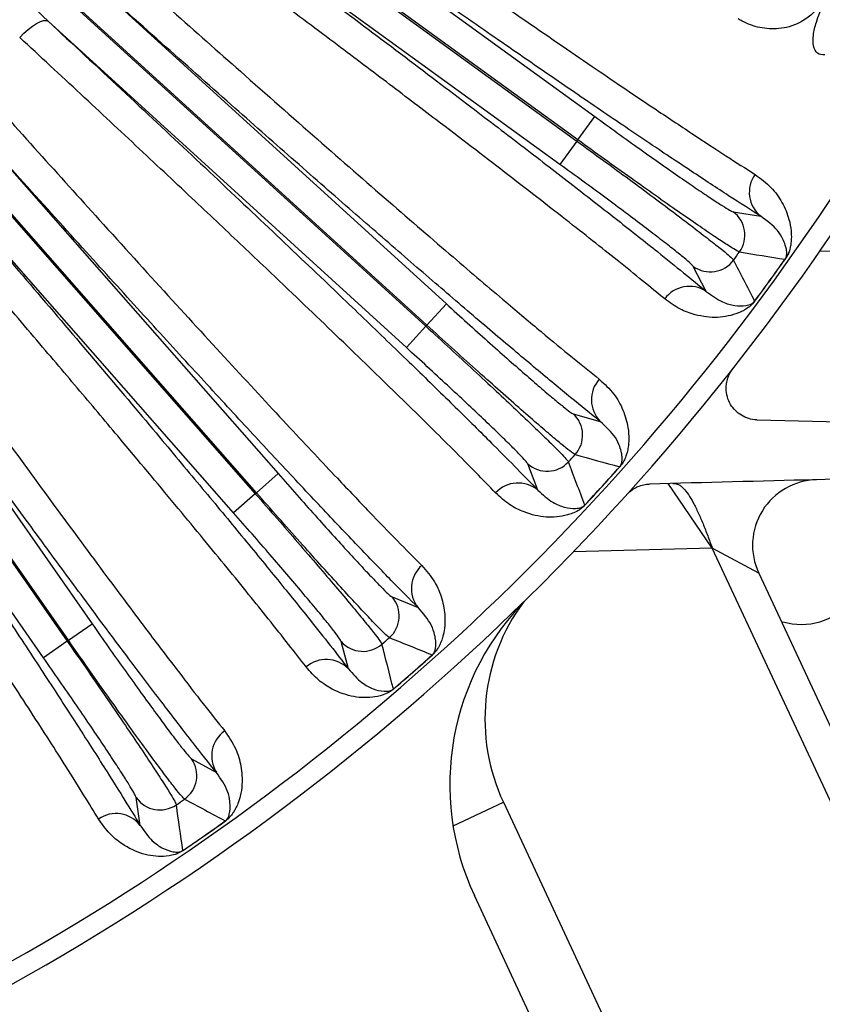
# Model space of a CAD drawing. Units: inches. Extents: x 0 to 16.8, y 0 to 10.8.
# Drawn here: x 14.6 to 15.1, y 4.2 to 4.8 of the extents above; entities that cross this region are included whole.
import ezdxf

# ---------------------------------------------------------------- set-up
doc = ezdxf.new("R2010")
doc.units = ezdxf.units.IN
doc.header["$MEASUREMENT"] = 0
doc.layers.add('DIMENSION', color=5, linetype='Continuous')
doc.styles.add('SLDTEXTSTYLE1', font='TXT', dxfattribs={"width": 0.605})
doc.dimstyles.new('SLDDIMSTYLE0', dxfattribs={"dimtxt": 0.1, "dimasz": 0.1, "dimexe": 0, "dimexo": 0.0625, "dimgap": 0.025, "dimtad": 0, "dimtih": 1, "dimtoh": 1, "dimlfac": 6.5, "dimrnd": 1e-09, "dimzin": 12, "dimdsep": 46, "dimtxsty": 'SLDTEXTSTYLE1', "dimsah": 1, "dimcen": 0.09, "dimadec": 0, "dimazin": 3, "dimtfac": 1, "dimtofl": 0, "dimtmove": 0, "dimatfit": 3, "dimfxl": 1, "dimfrac": 2, "dimtolj": 1, "dimtzin": 12, "dimarcsym": 0})
doc.dimstyles.new('SLDDIMSTYLE9', dxfattribs={"dimtxt": 0.1, "dimasz": 0.1, "dimexe": 0, "dimexo": 0.0625, "dimgap": 0.025, "dimtad": 0, "dimtih": 1, "dimtoh": 1, "dimlfac": 6.5, "dimrnd": 1e-09, "dimzin": 12, "dimdsep": 46, "dimtxsty": 'SLDTEXTSTYLE1', "dimsah": 1, "dimcen": 0.09, "dimadec": 0, "dimazin": 3, "dimtfac": 1, "dimtofl": 0, "dimtmove": 0, "dimatfit": 3, "dimfxl": 1, "dimfrac": 2, "dimtolj": 1, "dimtzin": 12, "dimarcsym": 0})

# ---------------------------------------------------------------- blocks, each defined once
blk = doc.blocks.new('_D_22')
at = {"layer": 'DIMENSION'}
for p, q in [((14.01284, 7.72007), (16.23444, 7.72007)), ((16.13444, 7.72007), (16.13444, 6.03339)), ((15.88618, 5.8338), (15.8518, 5.8338)), ((15.8518, 5.8338), (15.8518, 5.68033)), ((16.38271, 5.8338), (16.41708, 5.8338)), ((16.41708, 5.8338), (16.41708, 5.68033)), ((15.8518, 5.68033), (15.88618, 5.68033)), ((16.41708, 5.68033), (16.38271, 5.68033)), ((16.13444, 3.95828), (16.13444, 5.65742)), ((15.44126, 3.95828), (16.23444, 3.95828))]:
    blk.add_line(p, q, dxfattribs=at)
for centre, start, end in [((16.13229, 5.83394), 153.43495, 206.56505), ((16.13659, 5.83394), 333.43495, 26.56505)]:
    blk.add_arc(centre, 0.39473, start, end, dxfattribs=at)
for points in [[(16.13444, 7.72007), (16.11944, 7.62007), (16.14944, 7.62007)], [(16.13444, 3.95828), (16.14944, 4.05828), (16.11944, 4.05828)]]:
    blk.add_solid(points, dxfattribs=at)
at = {"layer": 'DIMENSION', "char_height": 0.1, "attachment_point": 1, "style": 'SLDTEXTSTYLE1'}
for s, insert in [('24.45', (15.96257, 5.98563)), ('621.072', (15.88618, 5.80924))]:
    blk.add_mtext(s, dxfattribs=dict(at, insert=insert))
blk = doc.blocks.new('_D_27')
at = {"layer": 'DIMENSION'}
for p, q in [((10.84365, 4.69075), (10.84365, 10.28768)), ((15.60279, 6.11058), (15.60279, 10.28768)), ((10.84365, 10.18768), (12.75589, 10.18768)), ((15.60279, 10.18768), (13.74812, 10.18768)), ((13.04193, 10.17609), (13.00756, 10.17609)), ((13.00756, 10.17609), (13.00756, 10.02261)), ((13.46207, 10.17609), (13.49644, 10.17609)), ((13.49644, 10.17609), (13.49644, 10.02261)), ((13.00756, 10.02261), (13.04193, 10.02261)), ((13.49644, 10.02261), (13.46207, 10.02261))]:
    blk.add_line(p, q, dxfattribs=at)
for centre, start, end in [((13.28804, 10.17623), 153.43495, 206.56505), ((13.21596, 10.17623), 333.43495, 26.56505)]:
    blk.add_arc(centre, 0.39473, start, end, dxfattribs=at)
for points in [[(10.84365, 10.18768), (10.94365, 10.17268), (10.94365, 10.20268)], [(15.60279, 10.18768), (15.50279, 10.20268), (15.50279, 10.17268)]]:
    blk.add_solid(points, dxfattribs=at)
at = {"layer": 'DIMENSION', "char_height": 0.1, "attachment_point": 1, "style": 'SLDTEXTSTYLE1'}
for s, insert in [('30.93', (13.08013, 10.32791)), ('785.73', (13.04193, 10.15152))]:
    blk.add_mtext(s, dxfattribs=dict(at, insert=insert))

msp = doc.modelspace()

# ---------------------------------------------------------------- linework, layer by layer
at = {"color": 7, "linetype": 'Continuous', "lineweight": 25}
for p, q in [((14.57091, 5.00429), (14.92068, 4.75036)), ((14.92119, 4.75106), (14.57142, 5.005)), ((14.51274, 4.93295), (14.83222, 4.64183)), ((14.83281, 4.64247), (14.51332, 4.93359)), ((14.70136, 4.93157), (14.93113, 4.76475)), ((14.91074, 4.73667), (14.68097, 4.90348)), ((14.73295, 4.54434), (14.44768, 4.86906)), ((14.44702, 4.86848), (14.73229, 4.54376)), ((14.63433, 4.84622), (14.84421, 4.65498)), ((14.82083, 4.62932), (14.61095, 4.82056)), ((14.37457, 4.81169), (14.62211, 4.45737)), ((14.62283, 4.45787), (14.37528, 4.81219)), ((14.55826, 4.76881), (14.74566, 4.5555)), ((14.92119, 4.75106), (14.93113, 4.76475)), ((14.92068, 4.75036), (14.91074, 4.73667)), ((14.92068, 4.75036), (14.92119, 4.75106)), ((14.71958, 4.53259), (14.53218, 4.74591)), ((15.01213, 4.70897), (15.0284, 4.70628)), ((14.47408, 4.70032), (14.6367, 4.46756)), ((15.27292, 4.6911), (15.06283, 4.6856)), ((14.60825, 4.44768), (14.44563, 4.68044)), ((15.04262, 4.68111), (15.04268, 4.68107)), ((14.99646, 4.66229), (14.98887, 4.67692)), ((15.0248, 4.65656), (15.02486, 4.65652)), ((14.83281, 4.64247), (14.84421, 4.65498)), ((14.83222, 4.64183), (14.82083, 4.62932)), ((14.83222, 4.64183), (14.83281, 4.64247)), ((14.91853, 4.59056), (14.9344, 4.58609)), ((14.89778, 4.5459), (14.89186, 4.56129)), ((14.94575, 4.55949), (14.9458, 4.55945)), ((14.73295, 4.54434), (14.74566, 4.5555)), ((14.99997, 4.51189), (14.97422, 4.54969)), ((14.73229, 4.54376), (14.71958, 4.53259)), ((14.73229, 4.54376), (14.73295, 4.54434)), ((14.92532, 4.53707), (14.92537, 4.53702)), ((15.02716, 4.49726), (14.99997, 4.51189)), ((15.16128, 4.16597), (14.99997, 4.51189)), ((15.02716, 4.49726), (15.17801, 4.17377)), ((14.81239, 4.48325), (14.82767, 4.47705)), ((14.62283, 4.45787), (14.6367, 4.46756)), ((14.62211, 4.45737), (14.60825, 4.44768)), ((14.62211, 4.45737), (14.62283, 4.45787)), ((14.78682, 4.44117), (14.78264, 4.45711)), ((14.836, 4.44936), (14.83604, 4.44931)), ((14.81321, 4.42934), (14.81325, 4.42929)), ((14.69501, 4.38836), (14.70951, 4.3805)), ((14.66494, 4.34937), (14.66255, 4.36568)), ((14.87761, 4.36295), (14.93839, 4.23259)), ((14.71472, 4.35206), (14.71476, 4.352)), ((14.68986, 4.33468), (14.68989, 4.33463)), ((14.90353, 4.21634), (14.86064, 4.30831))]:
    msp.add_line(p, q, dxfattribs=at)
at = {"color": 8, "linetype": 'Continuous', "lineweight": 25}
for p, q in [((14.99997, 4.51189), (14.91867, 4.50976)), ((14.84813, 4.3492), (14.87761, 4.36295))]:
    msp.add_line(p, q, dxfattribs=at)
at = {"color": 7, "linetype": 'Continuous', "lineweight": 25, "flags": 128}
msp.add_lwpolyline([(14.5943, 4.81106), (14.59678, 4.81356), (14.59932, 4.81581), (14.60183, 4.81774), (14.60422, 4.81927), (14.60641, 4.82035), (14.6083, 4.82093), (14.60983, 4.82101), (14.61095, 4.82056)], dxfattribs=at)
at = {"color": 7, "linetype": 'Continuous', "lineweight": 25}
for centre, radius, start, end in [((13.89972, 5.49212), 1.41538, 298.66687, 329.36561), ((13.89972, 5.49212), 1.40345, 299.3994, 328.67396), ((15.03966, 4.72031), 0.01799, 144.28265, 231.23699), ((15.00215, 4.69528), 0.01694, 324.20341, 53.89886), ((13.89972, 5.49212), 1.3772, 323.89866, 324.14134), ((17.73038, 21.58949), 17.12067, 260.877238, 260.967846), ((14.99879, 4.69065), 0.01694, 234.14114, 323.83659), ((-0.09821, -3.07288), 16.98381, 27.071789, 27.163127), ((13.89972, 5.49212), 1.40142, 323.39989, 324.64011), ((13.89972, 5.49212), 1.40149, 323.39989, 324.64011), ((14.98661, 4.64723), 0.01799, 56.80301, 143.75735), ((14.94715, 4.59878), 0.01799, 137.92265, 224.87699), ((14.9071, 4.57806), 0.01694, 317.84341, 47.53886), ((13.89972, 5.49212), 1.3772, 317.53866, 317.78134), ((19.48999, 21.06607), 17.12067, 254.517238, 254.607846), ((14.90324, 4.57383), 0.01694, 227.78114, 317.47659), ((-0.96085, -1.46955), 16.98381, 20.711789, 20.803127), ((13.89972, 5.49212), 1.40142, 317.03989, 318.28011), ((13.89972, 5.49212), 1.40149, 317.03989, 318.28011), ((15.06202, 4.51351), 0.03846, 91.5, 205), ((14.88633, 4.53203), 0.01799, 50.44301, 137.39735), ((14.84174, 4.48825), 0.01799, 131.56265, 218.51699), ((14.79964, 4.4721), 0.01694, 311.48341, 41.17886), ((15.00008, 4.37333), 0.15385, 134.52405, 205), ((15.05205, 4.50562), 0.03846, 253.82832, 319.4334), ((13.89972, 5.49212), 1.3772, 311.17866, 311.42134), ((21.18079, 20.35096), 17.12067, 248.157238, 248.247846), ((14.79534, 4.46832), 0.01694, 221.42114, 311.11659), ((-1.64057, 0.21948), 16.98381, 14.351789, 14.443127), ((13.89972, 5.49212), 1.40142, 310.67989, 311.92011), ((13.89972, 5.49212), 1.40149, 310.67989, 311.92011), ((14.7739, 4.42865), 0.01799, 44.08301, 131.03735), ((14.72474, 4.39008), 0.01799, 125.20265, 212.15699), ((14.68111, 4.37869), 0.01694, 305.12341, 34.81886), ((14.67642, 4.37541), 0.01694, 215.06114, 304.75659), ((13.89972, 5.49212), 1.3772, 304.81866, 305.06134), ((-2.12901, 1.97341), 16.98381, 7.991789, 8.083127), ((22.78197, 19.45295), 17.12067, 241.797238, 241.887846), ((14.65071, 4.33836), 0.01799, 37.72301, 124.67735), ((13.89972, 5.49212), 1.40142, 304.31989, 305.56011), ((13.89972, 5.49212), 1.40149, 304.31989, 305.56011)]:
    msp.add_arc(centre, radius, start, end, dxfattribs=at)
at = {"color": 8, "linetype": 'Continuous', "lineweight": 25}
msp.add_arc((14.98218, 4.41171), 0.11538, 143.59908, 205, dxfattribs=at)
at = {"color": 7, "linetype": 'Continuous', "lineweight": 25}
for points, knots in [([(14.70729, 4.9498), (14.72251, 4.93896), (14.75294, 4.91729), (14.79928, 4.88455), (14.8459, 4.85186), (14.89147, 4.82022), (14.93168, 4.79263), (14.96361, 4.77103), (14.98851, 4.75445), (15.00855, 4.74131), (15.01956, 4.73431), (15.02505, 4.73081)], [0, 0, 0, 0, 0.109014, 0.218027, 0.348201, 0.47879, 0.608963, 0.728532, 0.818975, 0.909557, 1, 1, 1, 1]), ([(14.50422, 4.93262), (14.50424, 4.9326), (14.52342, 4.91099), (14.55784, 4.87219), (14.59465, 4.83641), (14.61095, 4.82056)], [0, 0, 0, 0, 0.0004204, 0.5574276, 1, 1, 1, 1]), ([(15.0284, 4.70628), (15.02235, 4.71013), (15.01026, 4.71783), (14.98779, 4.7326), (14.96214, 4.74973), (14.93339, 4.7692), (14.90215, 4.7906), (14.8684, 4.81392), (14.83199, 4.83928), (14.79187, 4.86743), (14.74843, 4.89809), (14.7171, 4.92038), (14.70136, 4.93157)], [0, 0, 0, 0, 0.09635, 0.192701, 0.29185, 0.391, 0.48735, 0.5837, 0.68285, 0.781999, 0.890517, 1, 1, 1, 1]), ([(14.68097, 4.90348), (14.69678, 4.89176), (14.72856, 4.86822), (14.77419, 4.83414), (14.81803, 4.80118), (14.85673, 4.77184), (14.89023, 4.74622), (14.91903, 4.72398), (14.94522, 4.70353), (14.96648, 4.68668), (14.98358, 4.67291), (14.99216, 4.66583), (14.99646, 4.66229)], [0, 0, 0, 0, 0.111614, 0.224278, 0.340319, 0.457544, 0.553589, 0.650301, 0.749118, 0.848663, 0.92417, 1, 1, 1, 1]), ([(14.9721, 4.65787), (14.96793, 4.66131), (14.9596, 4.66819), (14.94097, 4.6832), (14.91495, 4.70377), (14.87934, 4.73142), (14.84346, 4.7589), (14.80935, 4.78478), (14.7774, 4.80887), (14.74251, 4.835), (14.70487, 4.86305), (14.6786, 4.88248), (14.66547, 4.89219)], [0, 0, 0, 0, 0.075672, 0.151344, 0.281548, 0.412167, 0.542371, 0.628358, 0.714344, 0.809509, 0.904835, 1, 1, 1, 1]), ([(14.64225, 4.86368), (14.65617, 4.85122), (14.68401, 4.82631), (14.72644, 4.78864), (14.76915, 4.75099), (14.81093, 4.7145), (14.84784, 4.68262), (14.87718, 4.65762), (14.90009, 4.63838), (14.91856, 4.6231), (14.92872, 4.61492), (14.93379, 4.61084)], [0, 0, 0, 0, 0.109014, 0.218027, 0.348201, 0.47879, 0.608963, 0.728532, 0.818975, 0.909557, 1, 1, 1, 1]), ([(14.9344, 4.58609), (14.92882, 4.59058), (14.91766, 4.59958), (14.89696, 4.61674), (14.87336, 4.63661), (14.84695, 4.65915), (14.81827, 4.68387), (14.78731, 4.71079), (14.75393, 4.74003), (14.71718, 4.77245), (14.6774, 4.80773), (14.64873, 4.83335), (14.63433, 4.84622)], [0, 0, 0, 0, 0.0963503, 0.1927006, 0.2918501, 0.3909995, 0.4873499, 0.5837002, 0.6828496, 0.7819989, 0.890517, 1, 1, 1, 1]), ([(15.06582, 4.80079), (15.06431, 4.80091), (15.06129, 4.80114), (15.05894, 4.80545), (15.0589, 4.81213), (15.06097, 4.82091), (15.06456, 4.82977), (15.06772, 4.83564), (15.06888, 4.8378)], [0, 0, 0, 0, 0.176586, 0.354355, 0.513651, 0.665899, 0.876865, 1, 1, 1, 1]), ([(15.06443, 4.83252), (15.06352, 4.83106), (15.0615, 4.82782), (15.05687, 4.82316), (15.04903, 4.8181), (15.03893, 4.81567), (15.02771, 4.81637), (15.01999, 4.81916), (15.016, 4.82148), (15.01524, 4.82193)], [0, 0, 0, 0, 0.058113, 0.12902, 0.244054, 0.478944, 0.711825, 0.944974, 1, 1, 1, 1]), ([(14.61095, 4.82056), (14.62537, 4.80716), (14.65435, 4.78024), (14.69592, 4.74132), (14.73584, 4.70371), (14.77105, 4.67026), (14.80151, 4.64108), (14.82767, 4.61579), (14.85143, 4.59257), (14.87069, 4.57346), (14.88617, 4.55788), (14.89391, 4.5499), (14.89778, 4.5459)], [0, 0, 0, 0, 0.111614, 0.224278, 0.340319, 0.457544, 0.553589, 0.650301, 0.749118, 0.848663, 0.92417, 1, 1, 1, 1]), ([(14.87308, 4.54421), (14.86932, 4.54809), (14.8618, 4.55585), (14.84495, 4.57283), (14.82137, 4.59616), (14.78905, 4.62758), (14.75643, 4.65887), (14.7254, 4.68837), (14.69632, 4.71585), (14.66453, 4.74569), (14.63023, 4.77773), (14.60627, 4.79996), (14.5943, 4.81106)], [0, 0, 0, 0, 0.075672, 0.151344, 0.281548, 0.412167, 0.542371, 0.628358, 0.714344, 0.809509, 0.904835, 1, 1, 1, 1]), ([(14.56806, 4.78529), (14.58052, 4.77137), (14.60543, 4.74353), (14.64343, 4.70139), (14.6817, 4.65924), (14.71918, 4.61834), (14.75233, 4.58257), (14.77872, 4.55447), (14.79936, 4.53281), (14.81602, 4.51558), (14.82521, 4.50633), (14.82981, 4.50171)], [0, 0, 0, 0, 0.109014, 0.218027, 0.348201, 0.47879, 0.608963, 0.728532, 0.818975, 0.909557, 1, 1, 1, 1]), ([(14.82767, 4.47705), (14.82262, 4.48213), (14.81252, 4.49231), (14.79385, 4.51166), (14.7726, 4.53402), (14.74885, 4.55934), (14.72308, 4.58709), (14.6953, 4.61727), (14.66536, 4.65003), (14.63242, 4.68632), (14.5968, 4.72579), (14.57114, 4.75443), (14.55826, 4.76881)], [0, 0, 0, 0, 0.09635, 0.192701, 0.29185, 0.391, 0.48735, 0.5837, 0.68285, 0.781999, 0.890517, 1, 1, 1, 1]), ([(14.93113, 4.76475), (14.93562, 4.76151), (14.94459, 4.75501), (14.95771, 4.74563), (14.97013, 4.73683), (14.98146, 4.7289), (14.99144, 4.72203), (14.99972, 4.71645), (15.0061, 4.7123), (15.0105, 4.70961), (15.01159, 4.70918), (15.01213, 4.70897)], [0, 0, 0, 0, 0.111115, 0.222191, 0.333267, 0.444377, 0.555487, 0.666615, 0.777744, 0.888872, 1, 1, 1, 1]), ([(14.92068, 4.75036), (14.92592, 4.74654), (14.93634, 4.73896), (14.95158, 4.72775), (14.96584, 4.71718), (14.9789, 4.70739), (14.99015, 4.69885), (14.99948, 4.69164), (15.00616, 4.68632), (15.01043, 4.68274), (15.01209, 4.68118), (15.01239, 4.68075), (15.01246, 4.68066)], [0, 0, 0, 0, 0.111104, 0.220586, 0.333245, 0.442758, 0.555448, 0.664976, 0.777683, 0.873128, 0.970649, 1, 1, 1, 1]), ([(15.01589, 4.68538), (15.01528, 4.68564), (15.01406, 4.68617), (15.00895, 4.68936), (15.00152, 4.69426), (14.99188, 4.70082), (14.9802, 4.70892), (14.96699, 4.71821), (14.9524, 4.72857), (14.93703, 4.73959), (14.92645, 4.74726), (14.92119, 4.75106)], [0, 0, 0, 0, 0.109536, 0.222248, 0.331786, 0.444503, 0.554025, 0.666725, 0.776217, 0.888886, 1, 1, 1, 1]), ([(14.53218, 4.74591), (14.54503, 4.73099), (14.57085, 4.70103), (14.60785, 4.65774), (14.64336, 4.61594), (14.67465, 4.5788), (14.70168, 4.54642), (14.72488, 4.51839), (14.74592, 4.49268), (14.76295, 4.47156), (14.7766, 4.45436), (14.78341, 4.44557), (14.78682, 4.44117)], [0, 0, 0, 0, 0.1116137, 0.2242781, 0.3403193, 0.4575437, 0.5535889, 0.6503013, 0.7491184, 0.8486627, 0.92417, 1, 1, 1, 1]), ([(14.76209, 4.44222), (14.75878, 4.44649), (14.75217, 4.45504), (14.7373, 4.47378), (14.71645, 4.49958), (14.6878, 4.53439), (14.65886, 4.5691), (14.63128, 4.60185), (14.60542, 4.63238), (14.57714, 4.66556), (14.5466, 4.7012), (14.52525, 4.72595), (14.51458, 4.73831)], [0, 0, 0, 0, 0.075672, 0.151344, 0.281548, 0.412167, 0.542371, 0.628358, 0.714344, 0.809509, 0.904835, 1, 1, 1, 1]), ([(14.98887, 4.67692), (14.9885, 4.67737), (14.98775, 4.67827), (14.98383, 4.68163), (14.97791, 4.68641), (14.97004, 4.69255), (14.96042, 4.69991), (14.94937, 4.70824), (14.93716, 4.71732), (14.92417, 4.72689), (14.91522, 4.73341), (14.91074, 4.73667)], [0, 0, 0, 0, 0.111128, 0.222256, 0.333385, 0.444513, 0.555623, 0.666733, 0.777809, 0.888885, 1, 1, 1, 1]), ([(15.02505, 4.73081), (15.02837, 4.72833), (15.03501, 4.72338), (15.04132, 4.71416), (15.04491, 4.70555), (15.04621, 4.69843), (15.04636, 4.69363), (15.04608, 4.69033), (15.04566, 4.68801), (15.04522, 4.68633), (15.04479, 4.68507), (15.04436, 4.68401), (15.04394, 4.68313), (15.04348, 4.6823), (15.04309, 4.68167), (15.04279, 4.68123), (15.04268, 4.68107)], [0, 0, 0, 0, 0.187421, 0.374964, 0.57865, 0.717106, 0.810304, 0.8727, 0.914416, 0.942363, 0.961185, 0.973984, 0.985909, 0.991333, 0.996839, 1, 1, 1, 1]), ([(14.48565, 4.71561), (14.49649, 4.70039), (14.51816, 4.66996), (14.55126, 4.62387), (14.58462, 4.57774), (14.61735, 4.53295), (14.64633, 4.49372), (14.66944, 4.46287), (14.68755, 4.43906), (14.7022, 4.42009), (14.71032, 4.40988), (14.71437, 4.40478)], [0, 0, 0, 0, 0.109014, 0.218027, 0.348201, 0.47879, 0.608963, 0.728532, 0.818975, 0.909557, 1, 1, 1, 1]), ([(15.04262, 4.68111), (15.04265, 4.68114), (15.04271, 4.68123), (15.04278, 4.68134), (15.04289, 4.68152), (15.04302, 4.68175), (15.0432, 4.68214), (15.04334, 4.68256), (15.04347, 4.68308), (15.04357, 4.68371), (15.04363, 4.68455), (15.04358, 4.68572), (15.04335, 4.68738), (15.04272, 4.68981), (15.04123, 4.69339), (15.03773, 4.69939), (15.03206, 4.70357), (15.0284, 4.70628)], [0, 0, 0, 0, 0.00078, 0.001621, 0.002529, 0.005305, 0.009715, 0.020502, 0.032705, 0.051101, 0.07883, 0.12061, 0.183453, 0.277616, 0.417677, 0.623566, 1, 1, 1, 1]), ([(14.70951, 4.3805), (14.70505, 4.38611), (14.69615, 4.39734), (14.67973, 4.41865), (14.6611, 4.44322), (14.64029, 4.47102), (14.61776, 4.50145), (14.59349, 4.53453), (14.56737, 4.5704), (14.53865, 4.61011), (14.50762, 4.65329), (14.48529, 4.68459), (14.47408, 4.70032)], [0, 0, 0, 0, 0.0963503, 0.1927006, 0.2918501, 0.3909995, 0.4873499, 0.5837002, 0.6828496, 0.7819989, 0.890517, 1, 1, 1, 1]), ([(14.44563, 4.68044), (14.45675, 4.66419), (14.47908, 4.63156), (14.51106, 4.58444), (14.54172, 4.53895), (14.5687, 4.49857), (14.59199, 4.46341), (14.61194, 4.43297), (14.63, 4.40509), (14.64459, 4.38221), (14.65625, 4.36361), (14.66204, 4.35412), (14.66494, 4.34937)], [0, 0, 0, 0, 0.111614, 0.224278, 0.340319, 0.457544, 0.553589, 0.650301, 0.749118, 0.848663, 0.92417, 1, 1, 1, 1]), ([(14.64048, 4.35315), (14.63767, 4.35777), (14.63204, 4.36699), (14.61934, 4.38726), (14.60147, 4.41521), (14.57686, 4.45298), (14.55194, 4.49068), (14.52816, 4.52629), (14.50584, 4.5595), (14.48141, 4.5956), (14.455, 4.63441), (14.43652, 4.66137), (14.42729, 4.67484)], [0, 0, 0, 0, 0.075672, 0.151344, 0.281548, 0.412167, 0.542371, 0.628358, 0.714344, 0.809509, 0.904835, 1, 1, 1, 1]), ([(14.99646, 4.66229), (14.99968, 4.65994), (15.00539, 4.65578), (15.01322, 4.65378), (15.01872, 4.65374), (15.02203, 4.65449), (15.02365, 4.65539), (15.02429, 4.65596), (15.02455, 4.65624), (15.0247, 4.65643), (15.02477, 4.65651), (15.0248, 4.65656)], [0, 0, 0, 0, 0.326485, 0.579865, 0.833248, 0.958522, 0.988545, 0.995344, 0.998233, 0.999119, 1, 1, 1, 1]), ([(15.02486, 4.65652), (15.02473, 4.65635), (15.02444, 4.65597), (15.02388, 4.65531), (15.02265, 4.65402), (15.01955, 4.65155), (15.01349, 4.64862), (15.00324, 4.64635), (14.99159, 4.6478), (14.98089, 4.65153), (14.97503, 4.65576), (14.9721, 4.65787)], [0, 0, 0, 0, 0.003419, 0.007823, 0.016114, 0.047815, 0.173081, 0.423794, 0.674499, 0.837288, 1, 1, 1, 1]), ([(14.84421, 4.65498), (14.84831, 4.65125), (14.8565, 4.6438), (14.8685, 4.63302), (14.87987, 4.6229), (14.89026, 4.61377), (14.89941, 4.60583), (14.90703, 4.59937), (14.9129, 4.59454), (14.91699, 4.59138), (14.91802, 4.59083), (14.91853, 4.59056)], [0, 0, 0, 0, 0.111115, 0.222191, 0.333267, 0.444377, 0.555487, 0.666615, 0.777744, 0.888872, 1, 1, 1, 1]), ([(14.83222, 4.64183), (14.83702, 4.63745), (14.84653, 4.62876), (14.86044, 4.61593), (14.87344, 4.60385), (14.88533, 4.59268), (14.89556, 4.58294), (14.90403, 4.57474), (14.91009, 4.56872), (14.91394, 4.56469), (14.91542, 4.56294), (14.91567, 4.56249), (14.91572, 4.56239)], [0, 0, 0, 0, 0.111104, 0.220586, 0.333245, 0.442758, 0.555448, 0.664976, 0.777683, 0.873128, 0.970649, 1, 1, 1, 1]), ([(14.91965, 4.5667), (14.91908, 4.56702), (14.91792, 4.56769), (14.91319, 4.57142), (14.90635, 4.57712), (14.8975, 4.58471), (14.88679, 4.59405), (14.87469, 4.60474), (14.86134, 4.61666), (14.84729, 4.62931), (14.83762, 4.63811), (14.83281, 4.64247)], [0, 0, 0, 0, 0.1095358, 0.2222481, 0.3317864, 0.4445026, 0.554025, 0.6667253, 0.7762173, 0.8888859, 1, 1, 1, 1]), ([(14.89186, 4.56129), (14.89154, 4.56178), (14.8909, 4.56275), (14.88738, 4.56653), (14.88202, 4.57193), (14.87488, 4.57891), (14.86613, 4.58729), (14.85607, 4.59678), (14.84494, 4.60717), (14.8331, 4.61812), (14.82492, 4.62559), (14.82083, 4.62932)], [0, 0, 0, 0, 0.1111279, 0.2222557, 0.3333845, 0.4445132, 0.5556231, 0.6667329, 0.7778092, 0.8888854, 1, 1, 1, 1]), ([(15.0261, 4.58705), (15.02441, 4.58709), (15.02282, 4.58736), (15.01981, 4.58826), (15.01838, 4.58889), (15.01578, 4.59045), (15.01459, 4.59138), (15.01243, 4.59354), (15.01149, 4.59476), (15.00991, 4.59742), (15.00927, 4.59888), (15.00836, 4.6021), (15.00811, 4.60381), (15.00813, 4.60657), (15.0082, 4.60751), (15.00851, 4.60941), (15.00874, 4.61037), (15.00939, 4.61232), (15.0098, 4.61328), (15.0108, 4.61515), (15.0114, 4.61606), (15.01207, 4.61692)], [0, 0, 0, 0, 0.125, 0.125, 0.25, 0.25, 0.375, 0.375, 0.5, 0.5, 0.625, 0.625, 0.75, 0.75, 0.8125, 0.8125, 0.875, 0.875, 0.9375, 0.9375, 1, 1, 1, 1]), ([(14.93379, 4.61084), (14.93682, 4.60801), (14.94286, 4.60235), (14.94812, 4.59249), (14.95073, 4.58353), (14.95123, 4.57632), (14.95085, 4.57152), (14.95021, 4.56828), (14.94953, 4.56602), (14.94891, 4.5644), (14.94834, 4.56319), (14.94779, 4.56218), (14.94728, 4.56136), (14.94673, 4.56059), (14.94628, 4.56), (14.94593, 4.55959), (14.9458, 4.55945)], [0, 0, 0, 0, 0.187421, 0.374964, 0.57865, 0.717106, 0.810304, 0.8727, 0.914416, 0.942363, 0.961185, 0.973984, 0.985909, 0.991333, 0.996839, 1, 1, 1, 1]), ([(14.94575, 4.55949), (14.94578, 4.55953), (14.94585, 4.5596), (14.94593, 4.55971), (14.94606, 4.55987), (14.94621, 4.56009), (14.94643, 4.56045), (14.94662, 4.56085), (14.94681, 4.56136), (14.94698, 4.56197), (14.94713, 4.56281), (14.94721, 4.56397), (14.94716, 4.56565), (14.94681, 4.56813), (14.94573, 4.57186), (14.94291, 4.5782), (14.93774, 4.58299), (14.9344, 4.58609)], [0, 0, 0, 0, 0.00078, 0.001621, 0.002529, 0.005305, 0.009715, 0.020502, 0.032705, 0.051101, 0.07883, 0.12061, 0.183453, 0.277616, 0.417677, 0.623566, 1, 1, 1, 1]), ([(14.74566, 4.5555), (14.74932, 4.55135), (14.75664, 4.54304), (14.76737, 4.53099), (14.77755, 4.51967), (14.78686, 4.50944), (14.79508, 4.50054), (14.80193, 4.49328), (14.80724, 4.48783), (14.81094, 4.48424), (14.81191, 4.48358), (14.81239, 4.48325)], [0, 0, 0, 0, 0.1111146, 0.2221908, 0.3332671, 0.4443769, 0.5554868, 0.6666155, 0.7777443, 0.8888721, 1, 1, 1, 1]), ([(14.89778, 4.5459), (14.90072, 4.54322), (14.90594, 4.53844), (14.9135, 4.53559), (14.91896, 4.53494), (14.92233, 4.53532), (14.92405, 4.53604), (14.92474, 4.53653), (14.92503, 4.53678), (14.92521, 4.53695), (14.92528, 4.53703), (14.92532, 4.53707)], [0, 0, 0, 0, 0.326485, 0.579865, 0.833248, 0.958522, 0.988545, 0.995344, 0.998233, 0.999119, 1, 1, 1, 1]), ([(14.94999, 4.54332), (14.95092, 4.54434), (14.95192, 4.54523), (14.95355, 4.54638), (14.95411, 4.54674), (14.95524, 4.54737), (14.95581, 4.54765), (14.95754, 4.54839), (14.95871, 4.54876), (14.96099, 4.54924), (14.96211, 4.54937), (14.96321, 4.5494)], [0, 0, 0, 0, 0.25, 0.25, 0.375, 0.375, 0.5, 0.5, 0.75, 0.75, 1, 1, 1, 1]), ([(14.97691, 4.54976), (14.9773, 4.54977), (14.97763, 4.54976), (14.97824, 4.54971), (14.97851, 4.54967), (14.97931, 4.5495), (14.9798, 4.54932), (14.98076, 4.54884), (14.98124, 4.54853), (14.98218, 4.54779), (14.98264, 4.54736), (14.98405, 4.54591), (14.985, 4.5447), (14.98694, 4.54185), (14.9879, 4.54024), (14.98983, 4.53668), (14.9908, 4.5347), (14.9927, 4.53056), (14.99363, 4.52838), (14.99548, 4.52385), (14.99639, 4.52148), (14.99774, 4.51792), (14.99819, 4.51672), (14.99908, 4.51431), (14.99953, 4.51309), (14.99997, 4.51189)], [0, 0, 0, 0, 0.03125, 0.03125, 0.0625, 0.0625, 0.125, 0.125, 0.1875, 0.1875, 0.25, 0.25, 0.375, 0.375, 0.5, 0.5, 0.625, 0.625, 0.75, 0.75, 0.875, 0.875, 0.9375, 0.9375, 1, 1, 1, 1]), ([(14.73229, 4.54376), (14.73657, 4.53888), (14.74506, 4.52919), (14.75746, 4.5149), (14.76904, 4.50145), (14.77963, 4.48903), (14.78872, 4.47822), (14.79623, 4.46913), (14.80158, 4.46248), (14.80496, 4.45804), (14.80624, 4.45615), (14.80643, 4.45567), (14.80648, 4.45556)], [0, 0, 0, 0, 0.111104, 0.220586, 0.333245, 0.442758, 0.555448, 0.664976, 0.777683, 0.873128, 0.970649, 1, 1, 1, 1]), ([(14.81086, 4.45941), (14.81033, 4.4598), (14.80925, 4.46058), (14.80496, 4.46482), (14.7988, 4.47124), (14.79084, 4.47976), (14.78123, 4.49024), (14.77039, 4.5022), (14.75844, 4.51553), (14.74588, 4.52966), (14.73724, 4.53947), (14.73295, 4.54434)], [0, 0, 0, 0, 0.109536, 0.222248, 0.331786, 0.444503, 0.554025, 0.666725, 0.776217, 0.888886, 1, 1, 1, 1]), ([(14.92537, 4.53702), (14.92522, 4.53687), (14.92489, 4.53652), (14.92426, 4.53593), (14.9229, 4.53479), (14.91954, 4.53267), (14.91319, 4.53043), (14.90276, 4.52932), (14.89134, 4.53205), (14.88112, 4.53694), (14.87576, 4.54179), (14.87308, 4.54421)], [0, 0, 0, 0, 0.0034187, 0.0078229, 0.0161139, 0.0478147, 0.1730806, 0.4237942, 0.674499, 0.8372879, 1, 1, 1, 1]), ([(14.78264, 4.45711), (14.78238, 4.45763), (14.78185, 4.45867), (14.77876, 4.46282), (14.77404, 4.46878), (14.76772, 4.47651), (14.75995, 4.4858), (14.75101, 4.49635), (14.74109, 4.50791), (14.73053, 4.5201), (14.72323, 4.52843), (14.71958, 4.53259)], [0, 0, 0, 0, 0.111128, 0.222256, 0.333385, 0.444513, 0.555623, 0.666733, 0.777809, 0.888885, 1, 1, 1, 1]), ([(14.82981, 4.50171), (14.8325, 4.49856), (14.83788, 4.49227), (14.84201, 4.48189), (14.84361, 4.47269), (14.84331, 4.46547), (14.8424, 4.46075), (14.8414, 4.4576), (14.84048, 4.45543), (14.83968, 4.45388), (14.83898, 4.45274), (14.83833, 4.45181), (14.83773, 4.45105), (14.8371, 4.45034), (14.83658, 4.4498), (14.83619, 4.44944), (14.83604, 4.44931)], [0, 0, 0, 0, 0.1874211, 0.374964, 0.5786499, 0.7171057, 0.8103042, 0.8726995, 0.9144157, 0.9423627, 0.9611853, 0.9739836, 0.9859092, 0.9913327, 0.9968388, 1, 1, 1, 1]), ([(14.836, 4.44936), (14.83603, 4.44939), (14.83611, 4.44946), (14.83621, 4.44955), (14.83635, 4.4497), (14.83653, 4.4499), (14.83678, 4.45024), (14.83702, 4.45062), (14.83726, 4.4511), (14.8375, 4.45169), (14.83774, 4.4525), (14.83795, 4.45365), (14.83809, 4.45532), (14.83801, 4.45783), (14.83735, 4.46165), (14.83525, 4.46827), (14.83064, 4.4736), (14.82767, 4.47705)], [0, 0, 0, 0, 0.00078, 0.001621, 0.002529, 0.005305, 0.009715, 0.020502, 0.032705, 0.051101, 0.07883, 0.12061, 0.183453, 0.277616, 0.417677, 0.623566, 1, 1, 1, 1]), ([(14.6367, 4.46756), (14.63988, 4.46302), (14.64623, 4.45395), (14.65556, 4.44079), (14.66442, 4.42842), (14.67255, 4.41722), (14.67973, 4.40746), (14.68573, 4.39948), (14.6904, 4.39348), (14.69369, 4.3895), (14.69457, 4.38874), (14.69501, 4.38836)], [0, 0, 0, 0, 0.111115, 0.222191, 0.333267, 0.444377, 0.555487, 0.666615, 0.777744, 0.888872, 1, 1, 1, 1]), ([(14.62211, 4.45737), (14.62582, 4.45204), (14.63319, 4.44147), (14.64393, 4.4259), (14.65395, 4.41125), (14.66309, 4.39773), (14.67093, 4.38598), (14.67739, 4.37612), (14.68197, 4.36891), (14.68484, 4.36413), (14.6859, 4.36211), (14.68604, 4.36161), (14.68607, 4.36149)], [0, 0, 0, 0, 0.111104, 0.220586, 0.333245, 0.442758, 0.555448, 0.664976, 0.777683, 0.873128, 0.970649, 1, 1, 1, 1]), ([(14.69085, 4.36483), (14.69037, 4.36528), (14.68938, 4.36618), (14.68559, 4.37087), (14.68018, 4.37793), (14.67321, 4.38728), (14.66482, 4.39876), (14.65537, 4.41185), (14.64498, 4.42641), (14.63405, 4.44185), (14.62655, 4.45255), (14.62283, 4.45787)], [0, 0, 0, 0, 0.109536, 0.222248, 0.331786, 0.444503, 0.554025, 0.666725, 0.776217, 0.888886, 1, 1, 1, 1]), ([(14.66255, 4.36568), (14.66235, 4.36622), (14.66194, 4.36732), (14.65933, 4.37177), (14.6553, 4.37822), (14.64987, 4.3866), (14.64318, 4.3967), (14.63546, 4.40818), (14.62689, 4.42076), (14.61774, 4.43405), (14.61141, 4.44313), (14.60825, 4.44768)], [0, 0, 0, 0, 0.111128, 0.222256, 0.333385, 0.444513, 0.555623, 0.666733, 0.777809, 0.888885, 1, 1, 1, 1]), ([(14.81325, 4.42929), (14.81309, 4.42915), (14.81272, 4.42884), (14.81204, 4.42832), (14.81056, 4.42733), (14.80698, 4.42561), (14.80043, 4.42408), (14.78993, 4.42413), (14.77889, 4.42811), (14.76926, 4.4341), (14.76448, 4.43952), (14.76209, 4.44222)], [0, 0, 0, 0, 0.003419, 0.007823, 0.016114, 0.047815, 0.173081, 0.423794, 0.674499, 0.837288, 1, 1, 1, 1]), ([(14.78682, 4.44117), (14.78945, 4.43817), (14.7941, 4.43285), (14.8013, 4.42918), (14.80666, 4.42792), (14.81005, 4.42793), (14.81183, 4.42845), (14.81258, 4.42886), (14.81289, 4.42908), (14.81309, 4.42923), (14.81317, 4.4293), (14.81321, 4.42934)], [0, 0, 0, 0, 0.326485, 0.5798653, 0.8332477, 0.9585216, 0.9885455, 0.9953438, 0.9982334, 0.999119, 1, 1, 1, 1]), ([(14.71437, 4.40478), (14.71669, 4.40135), (14.72134, 4.3945), (14.7243, 4.38372), (14.72488, 4.37441), (14.72378, 4.36726), (14.72235, 4.36267), (14.72101, 4.35965), (14.71985, 4.35759), (14.71888, 4.35615), (14.71806, 4.35509), (14.71731, 4.35423), (14.71663, 4.35354), (14.71593, 4.35291), (14.71535, 4.35244), (14.71492, 4.35212), (14.71476, 4.352)], [0, 0, 0, 0, 0.187421, 0.374964, 0.57865, 0.717106, 0.810304, 0.8727, 0.914416, 0.942363, 0.961185, 0.973984, 0.985909, 0.991333, 0.996839, 1, 1, 1, 1]), ([(14.71472, 4.35206), (14.71476, 4.35209), (14.71484, 4.35214), (14.71495, 4.35223), (14.71511, 4.35236), (14.71531, 4.35254), (14.7156, 4.35285), (14.71588, 4.3532), (14.71617, 4.35365), (14.71647, 4.35421), (14.7168, 4.35499), (14.71714, 4.35611), (14.71746, 4.35775), (14.71766, 4.36025), (14.71743, 4.36413), (14.71607, 4.37094), (14.71209, 4.37674), (14.70951, 4.3805)], [0, 0, 0, 0, 0.0007803, 0.0016211, 0.0025295, 0.0053052, 0.0097154, 0.0205021, 0.0327051, 0.0511006, 0.07883, 0.1206096, 0.1834528, 0.2776157, 0.417677, 0.6235659, 1, 1, 1, 1]), ([(14.68989, 4.33463), (14.68972, 4.33451), (14.68932, 4.33425), (14.68858, 4.33381), (14.687, 4.33299), (14.68325, 4.33167), (14.67657, 4.33088), (14.66615, 4.33209), (14.65561, 4.33727), (14.64671, 4.34429), (14.64256, 4.3502), (14.64048, 4.35315)], [0, 0, 0, 0, 0.003419, 0.007823, 0.016114, 0.047815, 0.173081, 0.423794, 0.674499, 0.837288, 1, 1, 1, 1]), ([(14.66494, 4.34937), (14.66722, 4.3461), (14.67125, 4.34029), (14.678, 4.33584), (14.68319, 4.33401), (14.68656, 4.33364), (14.68839, 4.33396), (14.68918, 4.33429), (14.68951, 4.33447), (14.68972, 4.33459), (14.68981, 4.33465), (14.68986, 4.33468)], [0, 0, 0, 0, 0.326485, 0.5798653, 0.8332477, 0.9585216, 0.9885455, 0.9953438, 0.9982334, 0.999119, 1, 1, 1, 1])]:
    msp.add_open_spline(points, degree=3, knots=knots, dxfattribs=at)
for points in [[(15.0261, 4.58705), (15.0696, 4.58591), (15.11275, 4.58478), (15.15563, 4.58366)], [(15.15563, 4.55444), (15.09228, 4.55278), (15.02825, 4.5511), (14.96321, 4.5494)]]:
    msp.add_open_spline(points, degree=3, dxfattribs=at)

# ---------------------------------------------------------------- dimensions: what is measured, and where the dimension line sits
at = {"layer": 'DIMENSION'}
dim = msp.add_linear_dim(base=(15.60279, 10.18768), p1=(10.84365, 4.61075), p2=(15.60279, 6.03058), text='(<>)', dimstyle='SLDDIMSTYLE0', dxfattribs=at)
dim.commit()
dim.dimension.update_dxf_attribs({"geometry": '_D_27', "text_midpoint": (13.252, 10.18768), "dimtype": 160})
dim = msp.add_linear_dim(base=(16.13444, 3.95828), p1=(13.93284, 7.72007), p2=(15.36126, 3.95828), angle=90, text='(<>)', dimstyle='SLDDIMSTYLE9', dxfattribs=at)
dim.commit()
dim.dimension.update_dxf_attribs({"geometry": '_D_22', "text_midpoint": (16.13444, 5.8454), "dimtype": 160})

doc.saveas('drawing.dxf')
